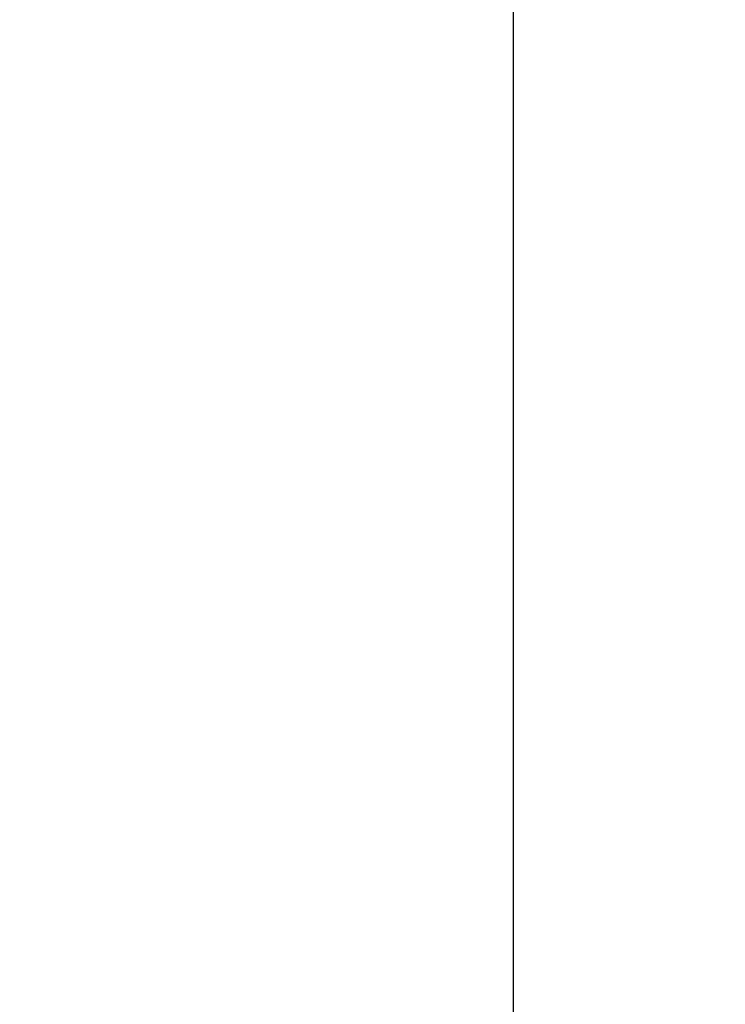
# Model space of a CAD drawing. Units: millimetres. Extents: x 0 to 1427, y 0 to 841.
# Drawn here: x 1178 to 1195, y 199 to 222 of the extents above; entities that cross this region are included whole.
import ezdxf

# ---------------------------------------------------------------- set-up
doc = ezdxf.new("R2010")
doc.units = ezdxf.units.MM
doc.header["$LTSCALE"] = 78.474
doc.layers.get('0').update_dxf_attribs({"linetype": 'CONTINUOUS'})
doc.layers.add('0_84WS70_TOTAL_ASSDXF_DIMENSION', color=7, linetype='CONTINUOUS')
doc.layers.add('MCK67544701_DXF_CONTINUOUS_LINE', color=7, linetype='CONTINUOUS')
doc.styles.get("Standard").update_dxf_attribs({"font": 'txt', "width": 0.8})
doc.dimstyles.new('DIMSTYLE_1', dxfattribs={"dimtxt": 8, "dimasz": 5, "dimexe": 0.7, "dimexo": 0, "dimgap": 2, "dimtad": 1, "dimlfac": 4, "dimdsep": 46, "dimtxsty": 'Standard', "dimblk": 'OPEN', "dimblk1": 'OPEN', "dimblk2": 'OPEN', "dimcen": 0.09, "dimadec": 0, "dimazin": 0, "dimtp": 0.01, "dimtm": 0.01, "dimtfac": 1, "dimtofl": 0, "dimtmove": 0, "dimatfit": 3, "dimldrblk": 'OPEN', "dimfxl": 1, "dimtolj": 1, "dimarcsym": 0})

# ---------------------------------------------------------------- blocks, each defined once
blk = doc.blocks.new('_OPEN')
at = {"color": 0, "linetype": 'ByBlock'}
for p, q in [((0, 0), (-1, 0.2)), ((-1, -0.2), (0, 0)), ((-1, 0), (0, 0))]:
    blk.add_line(p, q, dxfattribs=at)
blk = doc.blocks.new('*D41')
at = {"layer": '0_84WS70_TOTAL_ASSDXF_DIMENSION', "color": 20, "linetype": 'Continuous', "true_color": 0xf23030}
for p, q in [((1248.101, 266.702), (1248.101, 128.148)), ((1109.551, 164.271), (1109.551, 128.148)), ((1109.551, 128.848), (1178.826, 128.848)), ((1248.101, 128.848), (1178.826, 128.848))]:
    blk.add_line(p, q, dxfattribs=at)
at = {"layer": '0_84WS70_TOTAL_ASSDXF_DIMENSION', "color": 20, "linetype": 'Continuous', "true_color": 0xf23030, "xscale": 5, "yscale": 5, "zscale": 5, "rotation": 180}
blk.add_blockref('_OPEN', (1109.551, 128.848), dxfattribs=at)
at = {"layer": '0_84WS70_TOTAL_ASSDXF_DIMENSION', "color": 20, "linetype": 'Continuous', "true_color": 0xf23030, "xscale": 5, "yscale": 5, "zscale": 5}
blk.add_blockref('_OPEN', (1248.101, 128.848), dxfattribs=at)
at = {"layer": '0_84WS70_TOTAL_ASSDXF_DIMENSION', "color": 20, "linetype": 'Continuous', "true_color": 0xf23030, "insert": (1178.826, 138.848), "char_height": 8, "width": 32, "attachment_point": 2, "line_spacing_factor": 0.9}
blk.add_mtext('554.2', dxfattribs=at)

msp = doc.modelspace()

# ---------------------------------------------------------------- linework, layer by layer
at = {"layer": 'MCK67544701_DXF_CONTINUOUS_LINE', "color": 7, "linetype": 'Continuous'}
msp.add_line((1189.5512, 260.8318), (1189.5512, 178.3772), dxfattribs=at)

# ---------------------------------------------------------------- dimensions: what is measured, and where the dimension line sits
at = {"layer": '0_84WS70_TOTAL_ASSDXF_DIMENSION', "color": 20, "linetype": 'Continuous', "true_color": 0xf23030}
dim = msp.add_linear_dim(base=(1248.1012, 128.8484), p1=(1109.5512, 164.2712), p2=(1248.1012, 266.7022), dimstyle='DIMSTYLE_1', dxfattribs=at)
dim.commit()
dim.dimension.update_dxf_attribs({"geometry": '*D41', "text_midpoint": (1178.8262, 128.8484), "dimtype": 160})

doc.saveas('drawing.dxf')
